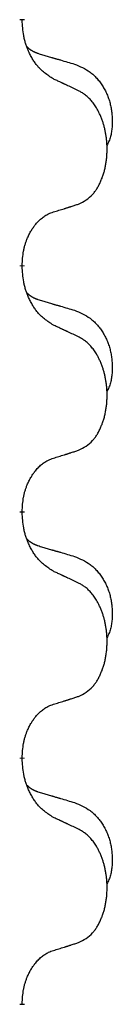
# Model space of a CAD drawing. Units: millimetres. Extents: x -128 to 405, y 0 to 842.
# Drawn here: x -74 to -73, y 676 to 682 of the extents above; entities that cross this region are included whole.
import ezdxf

# ---------------------------------------------------------------- set-up
doc = ezdxf.new("R2010")
doc.units = ezdxf.units.MM
doc.linetypes.add('SLD_Durchgehend', pattern=[0, 0, 0])

# ---------------------------------------------------------------- blocks, each defined once
blk = doc.blocks.new('HL50W-Füsse', base_point=(-106.142, -1121.318))
at = {"color": 7, "linetype": 'SLD_Durchgehend', "const_width": 0.0625}
for points in [[(-324.21, 1248.068), (-324.21, 1248.053)], [(-324.21, 1244.893), (-324.21, 1244.878)], [(-324.21, 1241.718), (-324.21, 1241.703)], [(-324.21, 1238.543), (-324.21, 1238.528)], [(-324.21, 1235.368), (-324.21, 1235.353)]]:
    blk.add_lwpolyline(points, dxfattribs=at)
at = {"color": 7, "linetype": 'SLD_Durchgehend'}
for points, knots in [([(-323.809, 1247.297), (-323.848, 1247.322), (-323.925, 1247.372), (-323.998, 1247.443), (-324.037, 1247.494), (-324.053, 1247.516), (-324.067, 1247.538), (-324.081, 1247.562), (-324.095, 1247.587), (-324.108, 1247.613), (-324.121, 1247.64), (-324.132, 1247.665), (-324.142, 1247.689), (-324.15, 1247.711), (-324.159, 1247.734), (-324.166, 1247.757), (-324.173, 1247.781), (-324.18, 1247.806), (-324.185, 1247.831), (-324.195, 1247.88), (-324.204, 1247.954), (-324.208, 1248.02), (-324.21, 1248.053)], [0, 0, 0, 0, 0.1384339, 0.2768679, 0.3033597, 0.3298585, 0.3563872, 0.3829147, 0.4124908, 0.4420671, 0.4716312, 0.5011954, 0.5251621, 0.5491281, 0.5730953, 0.5970624, 0.6225046, 0.647948, 0.6733839, 0.6988157, 0.7982768, 0.8977379, 0.8977379, 0.8977379, 0.8977379]), ([(-324.146, 1247.711), (-324.146, 1247.711), (-324.145, 1247.71), (-324.142, 1247.707), (-324.138, 1247.702), (-324.132, 1247.697), (-324.126, 1247.691), (-324.12, 1247.686), (-324.114, 1247.681), (-324.107, 1247.677), (-324.101, 1247.672), (-324.094, 1247.668), (-324.087, 1247.664), (-324.081, 1247.66), (-324.074, 1247.656), (-324.067, 1247.652), (-324.06, 1247.649), (-324.053, 1247.646), (-324.045, 1247.642), (-324.038, 1247.639), (-324.031, 1247.636), (-324.023, 1247.633), (-324.016, 1247.631), (-324.001, 1247.625), (-323.978, 1247.618), (-323.958, 1247.612), (-323.948, 1247.609)], [0, 0, 0, 0, 0.001845, 0.0036901, 0.0117985, 0.0199078, 0.0280202, 0.0361323, 0.0440497, 0.0519672, 0.0598837, 0.0678001, 0.0756537, 0.0835073, 0.0913611, 0.0992148, 0.1070839, 0.114953, 0.1228221, 0.1306911, 0.1386101, 0.1465292, 0.1544482, 0.1623671, 0.1943097, 0.2262522, 0.2262522, 0.2262522, 0.2262522]), ([(-323.948, 1247.609), (-323.929, 1247.603), (-323.89, 1247.592), (-323.847, 1247.579), (-323.819, 1247.571), (-323.804, 1247.567), (-323.79, 1247.562), (-323.776, 1247.558), (-323.761, 1247.554), (-323.747, 1247.55), (-323.733, 1247.546), (-323.693, 1247.534), (-323.628, 1247.515), (-323.568, 1247.497), (-323.538, 1247.488)], [0, 0, 0, 0, 0.0597754, 0.1195507, 0.1344951, 0.1494396, 0.164384, 0.1793284, 0.1942733, 0.2092182, 0.2241631, 0.239108, 0.3332541, 0.4274002, 0.4274002, 0.4274002, 0.4274002]), ([(-323.538, 1247.488), (-323.503, 1247.474), (-323.434, 1247.445), (-323.36, 1247.402), (-323.315, 1247.367), (-323.293, 1247.348), (-323.272, 1247.328), (-323.251, 1247.306), (-323.232, 1247.283), (-323.213, 1247.259), (-323.195, 1247.235), (-323.179, 1247.209), (-323.163, 1247.183), (-323.148, 1247.156), (-323.134, 1247.129), (-323.121, 1247.101), (-323.109, 1247.072), (-323.099, 1247.043), (-323.089, 1247.014), (-323.081, 1246.984), (-323.074, 1246.954), (-323.068, 1246.924), (-323.063, 1246.893), (-323.059, 1246.863), (-323.056, 1246.832), (-323.054, 1246.8), (-323.053, 1246.769), (-323.053, 1246.738), (-323.053, 1246.706), (-323.055, 1246.675), (-323.058, 1246.644), (-323.062, 1246.613), (-323.067, 1246.582), (-323.075, 1246.553), (-323.083, 1246.523), (-323.095, 1246.494), (-323.108, 1246.466), (-323.118, 1246.447), (-323.123, 1246.438)], [0, 0, 0, 0, 0.11248, 0.224961, 0.254186, 0.283426, 0.31271, 0.341991, 0.372448, 0.402906, 0.433349, 0.463793, 0.494366, 0.524938, 0.555513, 0.586088, 0.617098, 0.648109, 0.679115, 0.710121, 0.740923, 0.771725, 0.802531, 0.833337, 0.864673, 0.896008, 0.927346, 0.958685, 0.99012, 1.021553, 1.05301, 1.084467, 1.114994, 1.145525, 1.175982, 1.206419, 1.238567, 1.270714, 1.270714, 1.270714, 1.270714]), ([(-323.486, 1247.145), (-323.509, 1247.156), (-323.554, 1247.178), (-323.603, 1247.201), (-323.634, 1247.215), (-323.646, 1247.221), (-323.657, 1247.226), (-323.669, 1247.231), (-323.681, 1247.237), (-323.692, 1247.242), (-323.704, 1247.248), (-323.727, 1247.259), (-323.762, 1247.275), (-323.793, 1247.289), (-323.809, 1247.297)], [0, 0, 0, 0, 0.0753711, 0.1507421, 0.1636224, 0.1765026, 0.1893829, 0.2022632, 0.215138, 0.2280128, 0.2408877, 0.2537625, 0.3052361, 0.3567097, 0.3567097, 0.3567097, 0.3567097]), ([(-323.486, 1245.683), (-323.453, 1245.7), (-323.387, 1245.733), (-323.324, 1245.786), (-323.29, 1245.825), (-323.276, 1245.843), (-323.262, 1245.862), (-323.249, 1245.882), (-323.237, 1245.903), (-323.224, 1245.926), (-323.213, 1245.949), (-323.202, 1245.971), (-323.193, 1245.994), (-323.184, 1246.016), (-323.176, 1246.038), (-323.168, 1246.061), (-323.161, 1246.085), (-323.154, 1246.109), (-323.148, 1246.134), (-323.142, 1246.159), (-323.137, 1246.185), (-323.133, 1246.211), (-323.129, 1246.238), (-323.125, 1246.265), (-323.123, 1246.292), (-323.121, 1246.32), (-323.119, 1246.348), (-323.119, 1246.374), (-323.119, 1246.4), (-323.119, 1246.426), (-323.12, 1246.451), (-323.122, 1246.476), (-323.124, 1246.5), (-323.126, 1246.525), (-323.13, 1246.549), (-323.133, 1246.573), (-323.137, 1246.597), (-323.142, 1246.621), (-323.147, 1246.645), (-323.152, 1246.668), (-323.158, 1246.69), (-323.164, 1246.712), (-323.171, 1246.734), (-323.178, 1246.756), (-323.186, 1246.779), (-323.195, 1246.801), (-323.204, 1246.824), (-323.214, 1246.845), (-323.224, 1246.866), (-323.234, 1246.886), (-323.245, 1246.906), (-323.258, 1246.928), (-323.273, 1246.951), (-323.29, 1246.977), (-323.309, 1247.001), (-323.328, 1247.024), (-323.347, 1247.045), (-323.366, 1247.064), (-323.386, 1247.081), (-323.413, 1247.102), (-323.446, 1247.123), (-323.473, 1247.138), (-323.486, 1247.145)], [0, 0, 0, 0, 0.11048, 0.22096, 0.2438, 0.266649, 0.289537, 0.312423, 0.338182, 0.363942, 0.389684, 0.415425, 0.43907, 0.462713, 0.48636, 0.510006, 0.535335, 0.560664, 0.585992, 0.611321, 0.638238, 0.665155, 0.692074, 0.718994, 0.746736, 0.774479, 0.802219, 0.829959, 0.855068, 0.880178, 0.905288, 0.930398, 0.955063, 0.979727, 1.004391, 1.029055, 1.05317, 1.077286, 1.101401, 1.125516, 1.148415, 1.171313, 1.194212, 1.217111, 1.241338, 1.265564, 1.289789, 1.314014, 1.33646, 1.358905, 1.381354, 1.403803, 1.434509, 1.465215, 1.495942, 1.526667, 1.553727, 1.58079, 1.607802, 1.634803, 1.680601, 1.726399, 1.726399, 1.726399, 1.726399]), ([(-323.809, 1245.581), (-323.786, 1245.588), (-323.74, 1245.602), (-323.69, 1245.618), (-323.659, 1245.627), (-323.647, 1245.631), (-323.636, 1245.634), (-323.624, 1245.638), (-323.613, 1245.642), (-323.601, 1245.646), (-323.59, 1245.649), (-323.567, 1245.657), (-323.532, 1245.668), (-323.501, 1245.678), (-323.486, 1245.683)], [0, 0, 0, 0, 0.072467, 0.1449339, 0.1570396, 0.1691453, 0.181251, 0.1933566, 0.2054742, 0.2175917, 0.2297093, 0.2418268, 0.2903502, 0.3388736, 0.3388736, 0.3388736, 0.3388736]), ([(-324.21, 1244.893), (-324.208, 1244.924), (-324.205, 1244.985), (-324.197, 1245.054), (-324.188, 1245.098), (-324.184, 1245.119), (-324.178, 1245.14), (-324.173, 1245.16), (-324.166, 1245.18), (-324.16, 1245.199), (-324.153, 1245.218), (-324.144, 1245.239), (-324.135, 1245.261), (-324.124, 1245.285), (-324.112, 1245.309), (-324.099, 1245.331), (-324.086, 1245.352), (-324.073, 1245.372), (-324.06, 1245.392), (-324.044, 1245.413), (-324.026, 1245.435), (-324.006, 1245.457), (-323.984, 1245.479), (-323.962, 1245.498), (-323.94, 1245.515), (-323.917, 1245.531), (-323.894, 1245.545), (-323.869, 1245.558), (-323.84, 1245.57), (-323.819, 1245.577), (-323.809, 1245.581)], [0, 0, 0, 0, 0.0921911, 0.1843821, 0.20591, 0.2274409, 0.2489766, 0.2705115, 0.2907895, 0.3110675, 0.3313472, 0.3516275, 0.3780441, 0.4044611, 0.4308749, 0.4572883, 0.4811357, 0.5049824, 0.5288358, 0.5526907, 0.5831984, 0.6137075, 0.6442319, 0.6747535, 0.7017613, 0.7287719, 0.7557302, 0.7826753, 0.8155538, 0.8484323, 0.8484323, 0.8484323, 0.8484323]), ([(-323.809, 1244.122), (-323.848, 1244.147), (-323.925, 1244.197), (-323.998, 1244.268), (-324.037, 1244.319), (-324.053, 1244.341), (-324.067, 1244.363), (-324.081, 1244.387), (-324.095, 1244.412), (-324.108, 1244.438), (-324.121, 1244.465), (-324.132, 1244.49), (-324.142, 1244.514), (-324.15, 1244.536), (-324.159, 1244.559), (-324.166, 1244.582), (-324.173, 1244.606), (-324.18, 1244.631), (-324.185, 1244.656), (-324.195, 1244.705), (-324.204, 1244.779), (-324.208, 1244.845), (-324.21, 1244.878)], [0, 0, 0, 0, 0.1384339, 0.2768679, 0.3033597, 0.3298585, 0.3563872, 0.3829147, 0.4124908, 0.4420671, 0.4716312, 0.5011954, 0.5251621, 0.5491281, 0.5730953, 0.5970624, 0.6225046, 0.647948, 0.6733839, 0.6988157, 0.7982768, 0.8977379, 0.8977379, 0.8977379, 0.8977379]), ([(-324.146, 1244.536), (-324.146, 1244.536), (-324.145, 1244.535), (-324.142, 1244.532), (-324.138, 1244.527), (-324.132, 1244.522), (-324.126, 1244.516), (-324.12, 1244.511), (-324.114, 1244.506), (-324.107, 1244.502), (-324.101, 1244.497), (-324.094, 1244.493), (-324.087, 1244.489), (-324.081, 1244.485), (-324.074, 1244.481), (-324.067, 1244.477), (-324.06, 1244.474), (-324.053, 1244.471), (-324.045, 1244.467), (-324.038, 1244.464), (-324.031, 1244.461), (-324.023, 1244.458), (-324.016, 1244.456), (-324.001, 1244.45), (-323.978, 1244.443), (-323.958, 1244.437), (-323.948, 1244.434)], [0, 0, 0, 0, 0.001845, 0.0036901, 0.0117985, 0.0199078, 0.0280202, 0.0361323, 0.0440497, 0.0519672, 0.0598837, 0.0678001, 0.0756537, 0.0835073, 0.0913611, 0.0992148, 0.1070839, 0.114953, 0.1228221, 0.1306911, 0.1386101, 0.1465292, 0.1544482, 0.1623671, 0.1943097, 0.2262522, 0.2262522, 0.2262522, 0.2262522]), ([(-323.948, 1244.434), (-323.929, 1244.428), (-323.89, 1244.417), (-323.847, 1244.404), (-323.819, 1244.396), (-323.804, 1244.392), (-323.79, 1244.387), (-323.776, 1244.383), (-323.761, 1244.379), (-323.747, 1244.375), (-323.733, 1244.371), (-323.693, 1244.359), (-323.628, 1244.34), (-323.568, 1244.322), (-323.538, 1244.313)], [0, 0, 0, 0, 0.0597754, 0.1195507, 0.1344951, 0.1494396, 0.164384, 0.1793284, 0.1942733, 0.2092182, 0.2241631, 0.239108, 0.3332541, 0.4274002, 0.4274002, 0.4274002, 0.4274002]), ([(-323.538, 1244.313), (-323.503, 1244.299), (-323.434, 1244.27), (-323.36, 1244.227), (-323.315, 1244.192), (-323.293, 1244.173), (-323.272, 1244.153), (-323.251, 1244.131), (-323.232, 1244.108), (-323.213, 1244.084), (-323.195, 1244.06), (-323.179, 1244.034), (-323.163, 1244.008), (-323.148, 1243.981), (-323.134, 1243.954), (-323.121, 1243.926), (-323.109, 1243.897), (-323.099, 1243.868), (-323.089, 1243.839), (-323.081, 1243.809), (-323.074, 1243.779), (-323.068, 1243.749), (-323.063, 1243.718), (-323.059, 1243.688), (-323.056, 1243.657), (-323.054, 1243.625), (-323.053, 1243.594), (-323.053, 1243.563), (-323.053, 1243.531), (-323.055, 1243.5), (-323.058, 1243.469), (-323.062, 1243.438), (-323.067, 1243.407), (-323.075, 1243.378), (-323.083, 1243.348), (-323.095, 1243.319), (-323.108, 1243.291), (-323.118, 1243.272), (-323.123, 1243.263)], [0, 0, 0, 0, 0.11248, 0.224961, 0.254186, 0.283426, 0.31271, 0.341991, 0.372448, 0.402906, 0.433349, 0.463793, 0.494366, 0.524938, 0.555513, 0.586088, 0.617098, 0.648109, 0.679115, 0.710121, 0.740923, 0.771725, 0.802531, 0.833337, 0.864673, 0.896008, 0.927346, 0.958685, 0.99012, 1.021553, 1.05301, 1.084467, 1.114994, 1.145525, 1.175982, 1.206419, 1.238567, 1.270714, 1.270714, 1.270714, 1.270714]), ([(-323.486, 1243.97), (-323.509, 1243.981), (-323.554, 1244.003), (-323.603, 1244.026), (-323.634, 1244.04), (-323.646, 1244.046), (-323.657, 1244.051), (-323.669, 1244.056), (-323.681, 1244.062), (-323.692, 1244.067), (-323.704, 1244.073), (-323.727, 1244.084), (-323.762, 1244.1), (-323.793, 1244.114), (-323.809, 1244.122)], [0, 0, 0, 0, 0.0753711, 0.1507421, 0.1636224, 0.1765026, 0.1893829, 0.2022632, 0.215138, 0.2280128, 0.2408877, 0.2537625, 0.3052361, 0.3567097, 0.3567097, 0.3567097, 0.3567097]), ([(-323.486, 1242.508), (-323.453, 1242.525), (-323.387, 1242.558), (-323.324, 1242.611), (-323.29, 1242.65), (-323.276, 1242.668), (-323.262, 1242.687), (-323.249, 1242.707), (-323.237, 1242.728), (-323.224, 1242.751), (-323.213, 1242.774), (-323.202, 1242.796), (-323.193, 1242.819), (-323.184, 1242.841), (-323.176, 1242.863), (-323.168, 1242.886), (-323.161, 1242.91), (-323.154, 1242.934), (-323.148, 1242.959), (-323.142, 1242.984), (-323.137, 1243.01), (-323.133, 1243.036), (-323.129, 1243.063), (-323.125, 1243.09), (-323.123, 1243.117), (-323.121, 1243.145), (-323.119, 1243.173), (-323.119, 1243.199), (-323.119, 1243.225), (-323.119, 1243.251), (-323.12, 1243.276), (-323.122, 1243.301), (-323.124, 1243.325), (-323.126, 1243.35), (-323.13, 1243.374), (-323.133, 1243.398), (-323.137, 1243.422), (-323.142, 1243.446), (-323.147, 1243.47), (-323.152, 1243.493), (-323.158, 1243.515), (-323.164, 1243.537), (-323.171, 1243.559), (-323.178, 1243.581), (-323.186, 1243.604), (-323.195, 1243.626), (-323.204, 1243.649), (-323.214, 1243.67), (-323.224, 1243.691), (-323.234, 1243.711), (-323.245, 1243.731), (-323.258, 1243.753), (-323.273, 1243.776), (-323.29, 1243.802), (-323.309, 1243.826), (-323.328, 1243.849), (-323.347, 1243.87), (-323.366, 1243.889), (-323.386, 1243.906), (-323.413, 1243.927), (-323.446, 1243.948), (-323.473, 1243.963), (-323.486, 1243.97)], [0, 0, 0, 0, 0.11048, 0.22096, 0.2438, 0.266649, 0.289537, 0.312423, 0.338182, 0.363942, 0.389684, 0.415425, 0.43907, 0.462713, 0.48636, 0.510006, 0.535335, 0.560664, 0.585992, 0.611321, 0.638238, 0.665155, 0.692074, 0.718994, 0.746736, 0.774479, 0.802219, 0.829959, 0.855068, 0.880178, 0.905288, 0.930398, 0.955063, 0.979727, 1.004391, 1.029055, 1.05317, 1.077286, 1.101401, 1.125516, 1.148415, 1.171313, 1.194212, 1.217111, 1.241338, 1.265564, 1.289789, 1.314014, 1.33646, 1.358905, 1.381354, 1.403803, 1.434509, 1.465215, 1.495942, 1.526667, 1.553727, 1.58079, 1.607802, 1.634803, 1.680601, 1.726399, 1.726399, 1.726399, 1.726399]), ([(-323.809, 1242.406), (-323.786, 1242.413), (-323.74, 1242.427), (-323.69, 1242.443), (-323.659, 1242.452), (-323.647, 1242.456), (-323.636, 1242.459), (-323.624, 1242.463), (-323.613, 1242.467), (-323.601, 1242.471), (-323.59, 1242.474), (-323.567, 1242.482), (-323.532, 1242.493), (-323.501, 1242.503), (-323.486, 1242.508)], [0, 0, 0, 0, 0.072467, 0.1449339, 0.1570396, 0.1691453, 0.181251, 0.1933566, 0.2054742, 0.2175917, 0.2297093, 0.2418268, 0.2903502, 0.3388736, 0.3388736, 0.3388736, 0.3388736]), ([(-324.21, 1241.718), (-324.208, 1241.749), (-324.205, 1241.81), (-324.197, 1241.879), (-324.188, 1241.923), (-324.184, 1241.944), (-324.178, 1241.965), (-324.173, 1241.985), (-324.166, 1242.005), (-324.16, 1242.024), (-324.153, 1242.043), (-324.144, 1242.064), (-324.135, 1242.086), (-324.124, 1242.11), (-324.112, 1242.134), (-324.099, 1242.156), (-324.086, 1242.177), (-324.073, 1242.197), (-324.06, 1242.217), (-324.044, 1242.238), (-324.026, 1242.26), (-324.006, 1242.282), (-323.984, 1242.304), (-323.962, 1242.323), (-323.94, 1242.34), (-323.917, 1242.356), (-323.894, 1242.37), (-323.869, 1242.383), (-323.84, 1242.395), (-323.819, 1242.402), (-323.809, 1242.406)], [0, 0, 0, 0, 0.0921911, 0.1843821, 0.20591, 0.2274409, 0.2489766, 0.2705115, 0.2907895, 0.3110675, 0.3313472, 0.3516275, 0.3780441, 0.4044611, 0.4308749, 0.4572883, 0.4811357, 0.5049824, 0.5288358, 0.5526907, 0.5831984, 0.6137075, 0.6442319, 0.6747535, 0.7017613, 0.7287719, 0.7557302, 0.7826753, 0.8155538, 0.8484323, 0.8484323, 0.8484323, 0.8484323]), ([(-323.809, 1240.947), (-323.848, 1240.972), (-323.925, 1241.022), (-323.998, 1241.093), (-324.037, 1241.144), (-324.053, 1241.166), (-324.067, 1241.188), (-324.081, 1241.212), (-324.095, 1241.237), (-324.108, 1241.263), (-324.121, 1241.29), (-324.132, 1241.315), (-324.142, 1241.339), (-324.15, 1241.361), (-324.159, 1241.384), (-324.166, 1241.407), (-324.173, 1241.431), (-324.18, 1241.456), (-324.185, 1241.481), (-324.195, 1241.53), (-324.204, 1241.604), (-324.208, 1241.67), (-324.21, 1241.703)], [0, 0, 0, 0, 0.1384339, 0.2768679, 0.3033597, 0.3298585, 0.3563872, 0.3829147, 0.4124908, 0.4420671, 0.4716312, 0.5011954, 0.5251621, 0.5491281, 0.5730953, 0.5970624, 0.6225046, 0.647948, 0.6733839, 0.6988157, 0.7982768, 0.8977379, 0.8977379, 0.8977379, 0.8977379]), ([(-324.146, 1241.361), (-324.146, 1241.361), (-324.145, 1241.36), (-324.142, 1241.357), (-324.138, 1241.352), (-324.132, 1241.347), (-324.126, 1241.341), (-324.12, 1241.336), (-324.114, 1241.331), (-324.107, 1241.327), (-324.101, 1241.322), (-324.094, 1241.318), (-324.087, 1241.314), (-324.081, 1241.31), (-324.074, 1241.306), (-324.067, 1241.302), (-324.06, 1241.299), (-324.053, 1241.296), (-324.045, 1241.292), (-324.038, 1241.289), (-324.031, 1241.286), (-324.023, 1241.283), (-324.016, 1241.281), (-324.001, 1241.275), (-323.978, 1241.268), (-323.958, 1241.262), (-323.948, 1241.259)], [0, 0, 0, 0, 0.001845, 0.0036901, 0.0117985, 0.0199078, 0.0280202, 0.0361323, 0.0440497, 0.0519672, 0.0598837, 0.0678001, 0.0756537, 0.0835073, 0.0913611, 0.0992148, 0.1070839, 0.114953, 0.1228221, 0.1306911, 0.1386101, 0.1465292, 0.1544482, 0.1623671, 0.1943097, 0.2262522, 0.2262522, 0.2262522, 0.2262522]), ([(-323.948, 1241.259), (-323.929, 1241.253), (-323.89, 1241.242), (-323.847, 1241.229), (-323.819, 1241.221), (-323.804, 1241.217), (-323.79, 1241.212), (-323.776, 1241.208), (-323.761, 1241.204), (-323.747, 1241.2), (-323.733, 1241.196), (-323.693, 1241.184), (-323.628, 1241.165), (-323.568, 1241.147), (-323.538, 1241.138)], [0, 0, 0, 0, 0.0597754, 0.1195507, 0.1344951, 0.1494396, 0.164384, 0.1793284, 0.1942733, 0.2092182, 0.2241631, 0.239108, 0.3332541, 0.4274002, 0.4274002, 0.4274002, 0.4274002]), ([(-323.538, 1241.138), (-323.503, 1241.124), (-323.434, 1241.095), (-323.36, 1241.052), (-323.315, 1241.017), (-323.293, 1240.998), (-323.272, 1240.978), (-323.251, 1240.956), (-323.232, 1240.933), (-323.213, 1240.909), (-323.195, 1240.885), (-323.179, 1240.859), (-323.163, 1240.833), (-323.148, 1240.806), (-323.134, 1240.779), (-323.121, 1240.751), (-323.109, 1240.722), (-323.099, 1240.693), (-323.089, 1240.664), (-323.081, 1240.634), (-323.074, 1240.604), (-323.068, 1240.574), (-323.063, 1240.543), (-323.059, 1240.513), (-323.056, 1240.482), (-323.054, 1240.45), (-323.053, 1240.419), (-323.053, 1240.388), (-323.053, 1240.356), (-323.055, 1240.325), (-323.058, 1240.294), (-323.062, 1240.263), (-323.067, 1240.232), (-323.075, 1240.203), (-323.083, 1240.173), (-323.095, 1240.144), (-323.108, 1240.116), (-323.118, 1240.097), (-323.123, 1240.088)], [0, 0, 0, 0, 0.11248, 0.224961, 0.254186, 0.283426, 0.31271, 0.341991, 0.372448, 0.402906, 0.433349, 0.463793, 0.494366, 0.524938, 0.555513, 0.586088, 0.617098, 0.648109, 0.679115, 0.710121, 0.740923, 0.771725, 0.802531, 0.833337, 0.864673, 0.896008, 0.927346, 0.958685, 0.99012, 1.021553, 1.05301, 1.084467, 1.114994, 1.145525, 1.175982, 1.206419, 1.238567, 1.270714, 1.270714, 1.270714, 1.270714]), ([(-323.486, 1240.795), (-323.509, 1240.806), (-323.554, 1240.828), (-323.603, 1240.851), (-323.634, 1240.865), (-323.646, 1240.871), (-323.657, 1240.876), (-323.669, 1240.881), (-323.681, 1240.887), (-323.692, 1240.892), (-323.704, 1240.898), (-323.727, 1240.909), (-323.762, 1240.925), (-323.793, 1240.939), (-323.809, 1240.947)], [0, 0, 0, 0, 0.0753711, 0.1507421, 0.1636224, 0.1765026, 0.1893829, 0.2022632, 0.215138, 0.2280128, 0.2408877, 0.2537625, 0.3052361, 0.3567097, 0.3567097, 0.3567097, 0.3567097]), ([(-323.486, 1239.333), (-323.453, 1239.35), (-323.387, 1239.383), (-323.324, 1239.436), (-323.29, 1239.475), (-323.276, 1239.493), (-323.262, 1239.512), (-323.249, 1239.532), (-323.237, 1239.553), (-323.224, 1239.576), (-323.213, 1239.599), (-323.202, 1239.621), (-323.193, 1239.644), (-323.184, 1239.666), (-323.176, 1239.688), (-323.168, 1239.711), (-323.161, 1239.735), (-323.154, 1239.759), (-323.148, 1239.784), (-323.142, 1239.809), (-323.137, 1239.835), (-323.133, 1239.861), (-323.129, 1239.888), (-323.125, 1239.915), (-323.123, 1239.942), (-323.121, 1239.97), (-323.119, 1239.998), (-323.119, 1240.024), (-323.119, 1240.05), (-323.119, 1240.076), (-323.12, 1240.101), (-323.122, 1240.126), (-323.124, 1240.15), (-323.126, 1240.175), (-323.13, 1240.199), (-323.133, 1240.223), (-323.137, 1240.247), (-323.142, 1240.271), (-323.147, 1240.295), (-323.152, 1240.318), (-323.158, 1240.34), (-323.164, 1240.362), (-323.171, 1240.384), (-323.178, 1240.406), (-323.186, 1240.429), (-323.195, 1240.451), (-323.204, 1240.474), (-323.214, 1240.495), (-323.224, 1240.516), (-323.234, 1240.536), (-323.245, 1240.556), (-323.258, 1240.578), (-323.273, 1240.601), (-323.29, 1240.627), (-323.309, 1240.651), (-323.328, 1240.674), (-323.347, 1240.695), (-323.366, 1240.714), (-323.386, 1240.731), (-323.413, 1240.752), (-323.446, 1240.773), (-323.473, 1240.788), (-323.486, 1240.795)], [0, 0, 0, 0, 0.11048, 0.22096, 0.2438, 0.266649, 0.289537, 0.312423, 0.338182, 0.363942, 0.389684, 0.415425, 0.43907, 0.462713, 0.48636, 0.510006, 0.535335, 0.560664, 0.585992, 0.611321, 0.638238, 0.665155, 0.692074, 0.718994, 0.746736, 0.774479, 0.802219, 0.829959, 0.855068, 0.880178, 0.905288, 0.930398, 0.955063, 0.979727, 1.004391, 1.029055, 1.05317, 1.077286, 1.101401, 1.125516, 1.148415, 1.171313, 1.194212, 1.217111, 1.241338, 1.265564, 1.289789, 1.314014, 1.33646, 1.358905, 1.381354, 1.403803, 1.434509, 1.465215, 1.495942, 1.526667, 1.553727, 1.58079, 1.607802, 1.634803, 1.680601, 1.726399, 1.726399, 1.726399, 1.726399]), ([(-323.809, 1239.231), (-323.786, 1239.238), (-323.74, 1239.252), (-323.69, 1239.268), (-323.659, 1239.277), (-323.647, 1239.281), (-323.636, 1239.284), (-323.624, 1239.288), (-323.613, 1239.292), (-323.601, 1239.296), (-323.59, 1239.299), (-323.567, 1239.307), (-323.532, 1239.318), (-323.501, 1239.328), (-323.486, 1239.333)], [0, 0, 0, 0, 0.072467, 0.1449339, 0.1570396, 0.1691453, 0.181251, 0.1933566, 0.2054742, 0.2175917, 0.2297093, 0.2418268, 0.2903502, 0.3388736, 0.3388736, 0.3388736, 0.3388736]), ([(-324.21, 1238.543), (-324.208, 1238.574), (-324.205, 1238.635), (-324.197, 1238.704), (-324.188, 1238.748), (-324.184, 1238.769), (-324.178, 1238.79), (-324.173, 1238.81), (-324.166, 1238.83), (-324.16, 1238.849), (-324.153, 1238.868), (-324.144, 1238.889), (-324.135, 1238.911), (-324.124, 1238.935), (-324.112, 1238.959), (-324.099, 1238.981), (-324.086, 1239.002), (-324.073, 1239.022), (-324.06, 1239.042), (-324.044, 1239.063), (-324.026, 1239.085), (-324.006, 1239.107), (-323.984, 1239.129), (-323.962, 1239.148), (-323.94, 1239.165), (-323.917, 1239.181), (-323.894, 1239.195), (-323.869, 1239.208), (-323.84, 1239.22), (-323.819, 1239.227), (-323.809, 1239.231)], [0, 0, 0, 0, 0.0921911, 0.1843821, 0.20591, 0.2274409, 0.2489766, 0.2705115, 0.2907895, 0.3110675, 0.3313472, 0.3516275, 0.3780441, 0.4044611, 0.4308749, 0.4572883, 0.4811357, 0.5049824, 0.5288358, 0.5526907, 0.5831984, 0.6137075, 0.6442319, 0.6747535, 0.7017613, 0.7287719, 0.7557302, 0.7826753, 0.8155538, 0.8484323, 0.8484323, 0.8484323, 0.8484323]), ([(-323.809, 1237.772), (-323.848, 1237.797), (-323.925, 1237.847), (-323.998, 1237.918), (-324.037, 1237.969), (-324.053, 1237.991), (-324.067, 1238.013), (-324.081, 1238.037), (-324.095, 1238.062), (-324.108, 1238.088), (-324.121, 1238.115), (-324.132, 1238.14), (-324.142, 1238.164), (-324.15, 1238.186), (-324.159, 1238.209), (-324.166, 1238.232), (-324.173, 1238.256), (-324.18, 1238.281), (-324.185, 1238.306), (-324.195, 1238.355), (-324.204, 1238.429), (-324.208, 1238.495), (-324.21, 1238.528)], [0, 0, 0, 0, 0.1384339, 0.2768679, 0.3033597, 0.3298585, 0.3563872, 0.3829147, 0.4124908, 0.4420671, 0.4716312, 0.5011954, 0.5251621, 0.5491281, 0.5730953, 0.5970624, 0.6225046, 0.647948, 0.6733839, 0.6988157, 0.7982768, 0.8977379, 0.8977379, 0.8977379, 0.8977379]), ([(-324.146, 1238.186), (-324.146, 1238.186), (-324.145, 1238.185), (-324.142, 1238.182), (-324.138, 1238.177), (-324.132, 1238.172), (-324.126, 1238.166), (-324.12, 1238.161), (-324.114, 1238.156), (-324.107, 1238.152), (-324.101, 1238.147), (-324.094, 1238.143), (-324.087, 1238.139), (-324.081, 1238.135), (-324.074, 1238.131), (-324.067, 1238.127), (-324.06, 1238.124), (-324.053, 1238.121), (-324.045, 1238.117), (-324.038, 1238.114), (-324.031, 1238.111), (-324.023, 1238.108), (-324.016, 1238.106), (-324.001, 1238.1), (-323.978, 1238.093), (-323.958, 1238.087), (-323.948, 1238.084)], [0, 0, 0, 0, 0.001845, 0.0036901, 0.0117985, 0.0199078, 0.0280202, 0.0361323, 0.0440497, 0.0519672, 0.0598837, 0.0678001, 0.0756537, 0.0835073, 0.0913611, 0.0992148, 0.1070839, 0.114953, 0.1228221, 0.1306911, 0.1386101, 0.1465292, 0.1544482, 0.1623671, 0.1943097, 0.2262522, 0.2262522, 0.2262522, 0.2262522]), ([(-323.948, 1238.084), (-323.929, 1238.078), (-323.89, 1238.067), (-323.847, 1238.054), (-323.819, 1238.046), (-323.804, 1238.042), (-323.79, 1238.037), (-323.776, 1238.033), (-323.761, 1238.029), (-323.747, 1238.025), (-323.733, 1238.021), (-323.693, 1238.009), (-323.628, 1237.99), (-323.568, 1237.972), (-323.538, 1237.963)], [0, 0, 0, 0, 0.0597754, 0.1195507, 0.1344951, 0.1494396, 0.164384, 0.1793284, 0.1942733, 0.2092182, 0.2241631, 0.239108, 0.3332541, 0.4274002, 0.4274002, 0.4274002, 0.4274002]), ([(-323.538, 1237.963), (-323.503, 1237.949), (-323.434, 1237.92), (-323.36, 1237.877), (-323.315, 1237.842), (-323.293, 1237.823), (-323.272, 1237.803), (-323.251, 1237.781), (-323.232, 1237.758), (-323.213, 1237.734), (-323.195, 1237.71), (-323.179, 1237.684), (-323.163, 1237.658), (-323.148, 1237.631), (-323.134, 1237.604), (-323.121, 1237.576), (-323.109, 1237.547), (-323.099, 1237.518), (-323.089, 1237.489), (-323.081, 1237.459), (-323.074, 1237.429), (-323.068, 1237.399), (-323.063, 1237.368), (-323.059, 1237.338), (-323.056, 1237.307), (-323.054, 1237.275), (-323.053, 1237.244), (-323.053, 1237.213), (-323.053, 1237.181), (-323.055, 1237.15), (-323.058, 1237.119), (-323.062, 1237.088), (-323.067, 1237.057), (-323.075, 1237.028), (-323.083, 1236.998), (-323.095, 1236.969), (-323.108, 1236.941), (-323.118, 1236.922), (-323.123, 1236.913)], [0, 0, 0, 0, 0.11248, 0.224961, 0.254186, 0.283426, 0.31271, 0.341991, 0.372448, 0.402906, 0.433349, 0.463793, 0.494366, 0.524938, 0.555513, 0.586088, 0.617098, 0.648109, 0.679115, 0.710121, 0.740923, 0.771725, 0.802531, 0.833337, 0.864673, 0.896008, 0.927346, 0.958685, 0.99012, 1.021553, 1.05301, 1.084467, 1.114994, 1.145525, 1.175982, 1.206419, 1.238567, 1.270714, 1.270714, 1.270714, 1.270714]), ([(-323.486, 1237.62), (-323.509, 1237.631), (-323.554, 1237.653), (-323.603, 1237.676), (-323.634, 1237.69), (-323.646, 1237.696), (-323.657, 1237.701), (-323.669, 1237.706), (-323.681, 1237.712), (-323.692, 1237.717), (-323.704, 1237.723), (-323.727, 1237.734), (-323.762, 1237.75), (-323.793, 1237.764), (-323.809, 1237.772)], [0, 0, 0, 0, 0.0753711, 0.1507421, 0.1636224, 0.1765026, 0.1893829, 0.2022632, 0.215138, 0.2280128, 0.2408877, 0.2537625, 0.3052361, 0.3567097, 0.3567097, 0.3567097, 0.3567097]), ([(-323.486, 1236.158), (-323.453, 1236.175), (-323.387, 1236.208), (-323.324, 1236.261), (-323.29, 1236.3), (-323.276, 1236.318), (-323.262, 1236.337), (-323.249, 1236.357), (-323.237, 1236.378), (-323.224, 1236.401), (-323.213, 1236.424), (-323.202, 1236.446), (-323.193, 1236.469), (-323.184, 1236.491), (-323.176, 1236.513), (-323.168, 1236.536), (-323.161, 1236.56), (-323.154, 1236.584), (-323.148, 1236.609), (-323.142, 1236.634), (-323.137, 1236.66), (-323.133, 1236.686), (-323.129, 1236.713), (-323.125, 1236.74), (-323.123, 1236.767), (-323.121, 1236.795), (-323.119, 1236.823), (-323.119, 1236.849), (-323.119, 1236.875), (-323.119, 1236.901), (-323.12, 1236.926), (-323.122, 1236.951), (-323.124, 1236.975), (-323.126, 1237), (-323.13, 1237.024), (-323.133, 1237.048), (-323.137, 1237.072), (-323.142, 1237.096), (-323.147, 1237.12), (-323.152, 1237.143), (-323.158, 1237.165), (-323.164, 1237.187), (-323.171, 1237.209), (-323.178, 1237.231), (-323.186, 1237.254), (-323.195, 1237.276), (-323.204, 1237.299), (-323.214, 1237.32), (-323.224, 1237.341), (-323.234, 1237.361), (-323.245, 1237.381), (-323.258, 1237.403), (-323.273, 1237.426), (-323.29, 1237.452), (-323.309, 1237.476), (-323.328, 1237.499), (-323.347, 1237.52), (-323.366, 1237.539), (-323.386, 1237.556), (-323.413, 1237.577), (-323.446, 1237.598), (-323.473, 1237.613), (-323.486, 1237.62)], [0, 0, 0, 0, 0.11048, 0.22096, 0.2438, 0.266649, 0.289537, 0.312423, 0.338182, 0.363942, 0.389684, 0.415425, 0.43907, 0.462713, 0.48636, 0.510006, 0.535335, 0.560664, 0.585992, 0.611321, 0.638238, 0.665155, 0.692074, 0.718994, 0.746736, 0.774479, 0.802219, 0.829959, 0.855068, 0.880178, 0.905288, 0.930398, 0.955063, 0.979727, 1.004391, 1.029055, 1.05317, 1.077286, 1.101401, 1.125516, 1.148415, 1.171313, 1.194212, 1.217111, 1.241338, 1.265564, 1.289789, 1.314014, 1.33646, 1.358905, 1.381354, 1.403803, 1.434509, 1.465215, 1.495942, 1.526667, 1.553727, 1.58079, 1.607802, 1.634803, 1.680601, 1.726399, 1.726399, 1.726399, 1.726399]), ([(-323.809, 1236.056), (-323.786, 1236.063), (-323.74, 1236.077), (-323.69, 1236.093), (-323.659, 1236.102), (-323.647, 1236.106), (-323.636, 1236.109), (-323.624, 1236.113), (-323.613, 1236.117), (-323.601, 1236.121), (-323.59, 1236.124), (-323.567, 1236.132), (-323.532, 1236.143), (-323.501, 1236.153), (-323.486, 1236.158)], [0, 0, 0, 0, 0.072467, 0.1449339, 0.1570396, 0.1691453, 0.181251, 0.1933566, 0.2054742, 0.2175917, 0.2297093, 0.2418268, 0.2903502, 0.3388736, 0.3388736, 0.3388736, 0.3388736]), ([(-324.21, 1235.368), (-324.208, 1235.399), (-324.205, 1235.46), (-324.197, 1235.529), (-324.188, 1235.573), (-324.184, 1235.594), (-324.178, 1235.615), (-324.173, 1235.635), (-324.166, 1235.655), (-324.16, 1235.674), (-324.153, 1235.693), (-324.144, 1235.714), (-324.135, 1235.736), (-324.124, 1235.76), (-324.112, 1235.784), (-324.099, 1235.806), (-324.086, 1235.827), (-324.073, 1235.847), (-324.06, 1235.867), (-324.044, 1235.888), (-324.026, 1235.91), (-324.006, 1235.932), (-323.984, 1235.954), (-323.962, 1235.973), (-323.94, 1235.99), (-323.917, 1236.006), (-323.894, 1236.02), (-323.869, 1236.033), (-323.84, 1236.045), (-323.819, 1236.052), (-323.809, 1236.056)], [0, 0, 0, 0, 0.0921911, 0.1843821, 0.20591, 0.2274409, 0.2489766, 0.2705115, 0.2907895, 0.3110675, 0.3313472, 0.3516275, 0.3780441, 0.4044611, 0.4308749, 0.4572883, 0.4811357, 0.5049824, 0.5288358, 0.5526907, 0.5831984, 0.6137075, 0.6442319, 0.6747535, 0.7017613, 0.7287719, 0.7557302, 0.7826753, 0.8155538, 0.8484323, 0.8484323, 0.8484323, 0.8484323])]:
    blk.add_open_spline(points, degree=3, knots=knots, dxfattribs=at)

msp = doc.modelspace()

# ---------------------------------------------------------------- block references
at = {"xscale": 0.5, "yscale": 0.5, "zscale": 0.5}
msp.add_blockref('HL50W-Füsse', (35.0148, -502.5538), dxfattribs=at)

doc.saveas('drawing.dxf')
